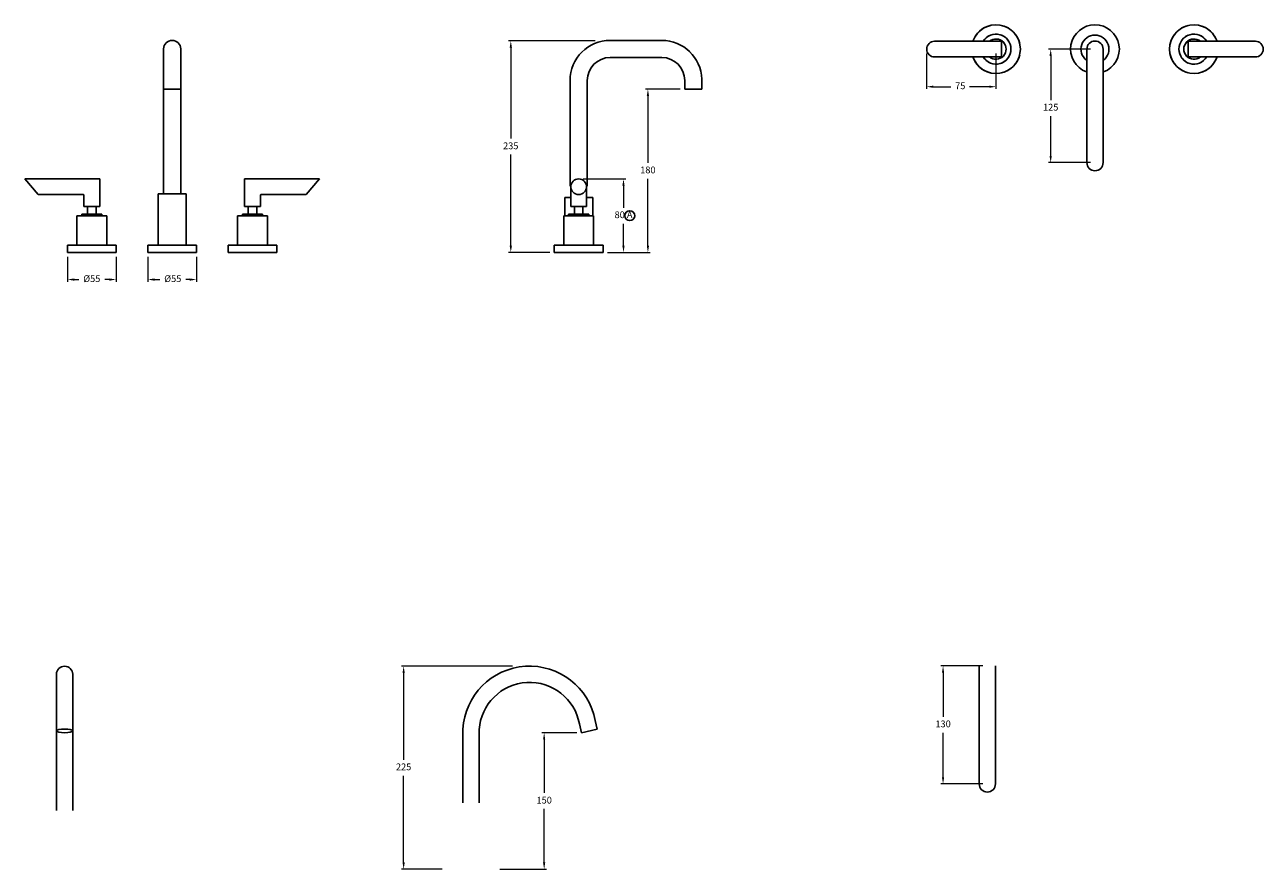
# Model space of a CAD drawing. Units: millimetres. Extents: x -20501 to -16694, y -1629 to 36.
# Drawn here: x -18185 to -16813, y -1629 to -694 of the extents above; entities that cross this region are included whole.
import ezdxf

# ---------------------------------------------------------------- set-up
doc = ezdxf.new("R2010")
doc.units = ezdxf.units.MM
doc.styles.get("Standard").update_dxf_attribs({"font": 'arial.ttf'})
doc.dimstyles.new('200', dxfattribs={"dimtxt": 5, "dimasz": 5, "dimexe": 1.25, "dimexo": 5, "dimgap": 1, "dimtad": 0, "dimtih": 1, "dimtoh": 1, "dimtxsty": 'Standard', "dimcen": 0, "dimclrd": 256, "dimclre": 256, "dimadec": 0, "dimazin": 0, "dimtfac": 1, "dimtmove": 0, "dimatfit": 3, "dimfxl": 1, "dimlwd": 9, "dimlwe": 9, "dimarcsym": 0})

# ---------------------------------------------------------------- blocks, each defined once
blk = doc.blocks.new('*D50')
at = {"lineweight": 9, "transparency": 16777216}
for p, q in [((-18138, -950.9), (-18138, -978.4)), ((-18084, -950.9), (-18084, -978.4)), ((-18130.5, -975.9), (-18125.5, -975.9)), ((-18091.5, -975.9), (-18096.5, -975.9))]:
    blk.add_line(p, q, dxfattribs=at)
at = {"transparency": 16777216}
for points in [[(-18130.5, -974.7), (-18130.5, -977.2), (-18138, -975.9)], [(-18091.5, -974.7), (-18091.5, -977.2), (-18084, -975.9)]]:
    blk.add_solid(points, dxfattribs=at)
at = {"layer": 'Defpoints', "color": 0, "transparency": 16777216}
for p in [(-18138, -945.9), (-18084, -945.9), (-18138, -975.9)]:
    blk.add_point(p, dxfattribs=at)
at = {"color": 0, "transparency": 16777216, "insert": (-18111, -975.9), "char_height": 7.5, "attachment_point": 5}
blk.add_mtext('%%C55', dxfattribs=at)
blk = doc.blocks.new('*D51')
at = {"lineweight": 9, "transparency": 16777216}
for p, q in [((-17186.2, -725.6), (-17186.2, -764.7)), ((-17109.4, -725.6), (-17109.4, -764.7)), ((-17178.7, -762.2), (-17159.4, -762.2)), ((-17116.9, -762.2), (-17138.6, -762.2))]:
    blk.add_line(p, q, dxfattribs=at)
at = {"transparency": 16777216}
for points in [[(-17178.7, -761), (-17178.7, -763.5), (-17186.2, -762.2)], [(-17116.9, -761), (-17116.9, -763.5), (-17109.4, -762.2)]]:
    blk.add_solid(points, dxfattribs=at)
at = {"layer": 'Defpoints', "color": 0, "transparency": 16777216}
for p in [(-17186.2, -720.6), (-17109.4, -720.6), (-17186.2, -762.2)]:
    blk.add_point(p, dxfattribs=at)
at = {"color": 0, "transparency": 16777216, "insert": (-17149, -762.2), "char_height": 7.5, "attachment_point": 5}
blk.add_mtext('75', dxfattribs=at)
blk = doc.blocks.new('*D52')
at = {"lineweight": 9, "transparency": 16777216}
for p, q in [((-18049, -950.9), (-18049, -978.4)), ((-17995, -950.9), (-17995, -978.4)), ((-18041.5, -975.9), (-18035.7, -975.9)), ((-18002.5, -975.9), (-18006.8, -975.9))]:
    blk.add_line(p, q, dxfattribs=at)
at = {"transparency": 16777216}
for points in [[(-18041.5, -974.7), (-18041.5, -977.2), (-18049, -975.9)], [(-18002.5, -974.7), (-18002.5, -977.2), (-17995, -975.9)]]:
    blk.add_solid(points, dxfattribs=at)
at = {"layer": 'Defpoints', "color": 0, "transparency": 16777216}
for p in [(-18049, -945.9), (-17995, -945.9), (-18049, -975.9)]:
    blk.add_point(p, dxfattribs=at)
at = {"color": 0, "transparency": 16777216, "insert": (-18021.3, -975.9), "char_height": 7.5, "attachment_point": 5}
blk.add_mtext('%%C55', dxfattribs=at)
blk = doc.blocks.new('*D53')
at = {"lineweight": 9, "transparency": 16777216}
for p, q in [((-17566.7, -864.4), (-17519.5, -864.4)), ((-17522, -871.9), (-17522, -896.3)), ((-17522, -938.4), (-17522, -914)), ((-17539.7, -945.9), (-17519.5, -945.9))]:
    blk.add_line(p, q, dxfattribs=at)
at = {"transparency": 16777216}
for points in [[(-17523.3, -871.9), (-17520.8, -871.9), (-17522, -864.4)], [(-17523.3, -938.4), (-17520.8, -938.4), (-17522, -945.9)]]:
    blk.add_solid(points, dxfattribs=at)
at = {"layer": 'Defpoints', "color": 0, "transparency": 16777216}
for p in [(-17571.7, -864.4), (-17522, -864.4), (-17544.7, -945.9)]:
    blk.add_point(p, dxfattribs=at)
at = {"color": 0, "transparency": 16777216, "insert": (-17522, -905.1), "char_height": 7.5, "attachment_point": 5}
blk.add_mtext('80 A', dxfattribs=at)
blk = doc.blocks.new('*D54')
at = {"lineweight": 9, "transparency": 16777216}
for p, q in [((-17645.1, -1404.4), (-17768.1, -1404.4)), ((-17765.6, -1411.9), (-17765.6, -1508)), ((-17765.6, -1621.9), (-17765.6, -1525.7)), ((-17722.9, -1629.4), (-17768.1, -1629.4))]:
    blk.add_line(p, q, dxfattribs=at)
at = {"transparency": 16777216}
for points in [[(-17766.8, -1411.9), (-17764.3, -1411.9), (-17765.6, -1404.4)], [(-17766.8, -1621.9), (-17764.3, -1621.9), (-17765.6, -1629.4)]]:
    blk.add_solid(points, dxfattribs=at)
at = {"layer": 'Defpoints', "color": 0, "transparency": 16777216}
for p in [(-17765.6, -1404.4), (-17640.1, -1404.4), (-17717.9, -1629.4)]:
    blk.add_point(p, dxfattribs=at)
at = {"color": 0, "transparency": 16777216, "insert": (-17765.6, -1516.9), "char_height": 7.5, "attachment_point": 5}
blk.add_mtext('225', dxfattribs=at)
blk = doc.blocks.new('*D55')
at = {"lineweight": 9, "transparency": 16777216}
for p, q in [((-17573.7, -1478.1), (-17612.4, -1478.1)), ((-17609.9, -1485.6), (-17609.9, -1544.9)), ((-17609.9, -1621.9), (-17609.9, -1562.6)), ((-17658.9, -1629.4), (-17607.4, -1629.4))]:
    blk.add_line(p, q, dxfattribs=at)
at = {"transparency": 16777216}
for points in [[(-17611.2, -1485.6), (-17608.7, -1485.6), (-17609.9, -1478.1)], [(-17611.2, -1621.9), (-17608.7, -1621.9), (-17609.9, -1629.4)]]:
    blk.add_solid(points, dxfattribs=at)
at = {"layer": 'Defpoints', "color": 0, "transparency": 16777216}
for p in [(-17609.9, -1478.1), (-17568.7, -1478.1), (-17663.9, -1629.4)]:
    blk.add_point(p, dxfattribs=at)
at = {"color": 0, "transparency": 16777216, "insert": (-17609.9, -1553.8), "char_height": 7.5, "attachment_point": 5}
blk.add_mtext('150', dxfattribs=at)
blk = doc.blocks.new('*D56')
at = {"lineweight": 9, "transparency": 16777216}
for p, q in [((-17124, -1404.1), (-17170.5, -1404.1)), ((-17168, -1411.6), (-17168, -1460.5)), ((-17168, -1527.4), (-17168, -1478.2)), ((-17124, -1534.9), (-17170.5, -1534.9))]:
    blk.add_line(p, q, dxfattribs=at)
at = {"transparency": 16777216}
for points in [[(-17169.3, -1411.6), (-17166.8, -1411.6), (-17168, -1404.1)], [(-17169.3, -1527.4), (-17166.8, -1527.4), (-17168, -1534.9)]]:
    blk.add_solid(points, dxfattribs=at)
at = {"layer": 'Defpoints', "color": 0, "transparency": 16777216}
for p in [(-17119, -1404.1), (-17168, -1534.9), (-17119, -1534.9)]:
    blk.add_point(p, dxfattribs=at)
at = {"color": 0, "transparency": 16777216, "insert": (-17168, -1469.3), "char_height": 7.5, "attachment_point": 5}
blk.add_mtext('130', dxfattribs=at)
blk = doc.blocks.new('*D58')
at = {"lineweight": 9, "transparency": 16777216}
for p, q in [((-17004.8, -720.6), (-17051.3, -720.6)), ((-17048.8, -728.1), (-17048.8, -777)), ((-17048.8, -838.9), (-17048.8, -794.7)), ((-17004.8, -846.4), (-17051.3, -846.4))]:
    blk.add_line(p, q, dxfattribs=at)
at = {"transparency": 16777216}
for points in [[(-17050.1, -728.1), (-17047.6, -728.1), (-17048.8, -720.6)], [(-17050.1, -838.9), (-17047.6, -838.9), (-17048.8, -846.4)]]:
    blk.add_solid(points, dxfattribs=at)
at = {"layer": 'Defpoints', "color": 0, "transparency": 16777216}
for p in [(-16999.8, -720.6), (-17048.8, -846.4), (-16999.8, -846.4)]:
    blk.add_point(p, dxfattribs=at)
at = {"color": 0, "transparency": 16777216, "insert": (-17048.8, -785.9), "char_height": 7.5, "attachment_point": 5}
blk.add_mtext('125', dxfattribs=at)
blk = doc.blocks.new('*D59')
at = {"lineweight": 9, "transparency": 16777216}
for p, q in [((-17553.5, -711.4), (-17649.4, -711.4)), ((-17646.9, -718.9), (-17646.9, -819.8)), ((-17646.9, -938.4), (-17646.9, -837.5)), ((-17603.7, -945.9), (-17649.4, -945.9))]:
    blk.add_line(p, q, dxfattribs=at)
at = {"transparency": 16777216}
for points in [[(-17648.1, -718.9), (-17645.6, -718.9), (-17646.9, -711.4)], [(-17648.1, -938.4), (-17645.6, -938.4), (-17646.9, -945.9)]]:
    blk.add_solid(points, dxfattribs=at)
at = {"layer": 'Defpoints', "color": 0, "transparency": 16777216}
for p in [(-17646.9, -711.4), (-17548.5, -711.4), (-17598.7, -945.9)]:
    blk.add_point(p, dxfattribs=at)
at = {"color": 0, "transparency": 16777216, "insert": (-17646.9, -828.7), "char_height": 7.5, "attachment_point": 5}
blk.add_mtext('235', dxfattribs=at)
blk = doc.blocks.new('*D60')
at = {"lineweight": 9, "transparency": 16777216}
for p, q in [((-17459.2, -764.9), (-17497.5, -764.9)), ((-17495, -772.4), (-17495, -846.6)), ((-17495, -938.4), (-17495, -864.2)), ((-17539.7, -945.9), (-17492.5, -945.9))]:
    blk.add_line(p, q, dxfattribs=at)
at = {"transparency": 16777216}
for points in [[(-17496.2, -772.4), (-17493.7, -772.4), (-17495, -764.9)], [(-17496.2, -938.4), (-17493.7, -938.4), (-17495, -945.9)]]:
    blk.add_solid(points, dxfattribs=at)
at = {"layer": 'Defpoints', "color": 0, "transparency": 16777216}
for p in [(-17495, -764.9), (-17454.2, -764.9), (-17544.7, -945.9)]:
    blk.add_point(p, dxfattribs=at)
at = {"color": 0, "transparency": 16777216, "insert": (-17495, -855.4), "char_height": 7.5, "attachment_point": 5}
blk.add_mtext('180', dxfattribs=at)

msp = doc.modelspace()

# ---------------------------------------------------------------- linework, layer by layer
for p, q in [((-17536.673, -710.891), (-17479.673, -710.891)), ((-18031.485, -880.891), (-18031.485, -720.391)), ((-18012.485, -880.891), (-18012.485, -720.391)), ((-17008.758, -720.582), (-17008.758, -846.358)), ((-16990.758, -720.582), (-16990.758, -846.358)), ((-17536.673, -729.891), (-17479.673, -729.891)), ((-17435.2, -753.829), (-17435.2, -764.891)), ((-18012.485, -764.891), (-18031.485, -764.891)), ((-17581.173, -872.376), (-17581.173, -755.391)), ((-17562.173, -872.376), (-17562.173, -755.391)), ((-17454.173, -755.391), (-17454.173, -764.891)), ((-17454.173, -764.891), (-17435.2, -764.891)), ((-18102.265, -864.376), (-18185.265, -864.376)), ((-18170.305, -881.776), (-18185.265, -864.376)), ((-18102.265, -864.376), (-18102.265, -894.876)), ((-17941.705, -864.376), (-17858.705, -864.376)), ((-17941.705, -864.376), (-17941.705, -894.876)), ((-17873.665, -881.776), (-17858.705, -864.376)), ((-17580.393, -873.076), (-17580.393, -894.876)), ((-17562.993, -894.876), (-17562.993, -873.076)), ((-18120.705, -881.776), (-18170.305, -881.776)), ((-18119.705, -894.876), (-18119.705, -882.776)), ((-18037.485, -937.891), (-18037.485, -880.891)), ((-18037.485, -880.891), (-18006.485, -880.891)), ((-18006.485, -937.891), (-18006.485, -880.891)), ((-17924.265, -894.876), (-17924.265, -882.776)), ((-17923.265, -881.776), (-17873.665, -881.776)), ((-17587.173, -905.491), (-17587.173, -884.876)), ((-17580.393, -884.876), (-17587.173, -884.876)), ((-17556.173, -884.876), (-17562.993, -884.876)), ((-17556.173, -905.491), (-17556.173, -884.876)), ((-18122.215, -903.391), (-18122.215, -905.491)), ((-18099.755, -903.391), (-18122.215, -903.391)), ((-18102.265, -894.876), (-18119.705, -894.876)), ((-18110.985, -894.876), (-18115.71, -894.876)), ((-18115.71, -894.876), (-18115.71, -903.391)), ((-18115.71, -903.391), (-18106.26, -903.391)), ((-18106.26, -903.391), (-18106.26, -894.876)), ((-18099.755, -905.491), (-18099.755, -903.391)), ((-17944.215, -905.491), (-17944.215, -903.391)), ((-17944.215, -903.391), (-17921.755, -903.391)), ((-17941.705, -894.876), (-17924.265, -894.876)), ((-17937.71, -903.391), (-17937.71, -894.876)), ((-17928.26, -903.391), (-17937.71, -903.391)), ((-17932.985, -894.876), (-17928.26, -894.876)), ((-17928.26, -894.876), (-17928.26, -903.391)), ((-17921.755, -903.391), (-17921.755, -905.491)), ((-17582.903, -903.391), (-17582.903, -905.491)), ((-17560.443, -903.391), (-17582.903, -903.391)), ((-17580.393, -894.876), (-17562.953, -894.876)), ((-17578.898, -894.876), (-17563.898, -894.876)), ((-17576.398, -894.876), (-17576.398, -903.391)), ((-17566.398, -894.876), (-17576.398, -894.876)), ((-17576.398, -903.391), (-17576.398, -894.876)), ((-17576.398, -903.391), (-17576.398, -894.876)), ((-17576.398, -903.391), (-17566.948, -903.391)), ((-17576.398, -903.391), (-17566.948, -903.391)), ((-17571.673, -894.876), (-17566.948, -894.876)), ((-17566.948, -894.876), (-17566.948, -903.391)), ((-17566.948, -894.876), (-17566.948, -903.391)), ((-17560.443, -905.491), (-17560.443, -903.391)), ((-18127.585, -905.491), (-18127.585, -937.691)), ((-18094.385, -905.491), (-18127.585, -905.491)), ((-18122.215, -905.491), (-18099.755, -905.491)), ((-18094.385, -937.691), (-18094.385, -905.491)), ((-17949.585, -937.691), (-17949.585, -905.491)), ((-17949.585, -905.491), (-17916.385, -905.491)), ((-17921.755, -905.491), (-17944.215, -905.491)), ((-17916.385, -905.491), (-17916.385, -937.691)), ((-17588.273, -905.491), (-17588.273, -937.691)), ((-17555.073, -905.491), (-17588.273, -905.491)), ((-17582.903, -905.491), (-17560.443, -905.491)), ((-17555.073, -937.691), (-17555.073, -905.491)), ((-18137.985, -945.891), (-18137.985, -937.691)), ((-18094.385, -937.691), (-18137.985, -937.691)), ((-18137.985, -945.891), (-18137.985, -937.691)), ((-18110.985, -937.691), (-18137.985, -937.691)), ((-18137.985, -937.691), (-18137.985, -945.891)), ((-18083.985, -945.891), (-18137.985, -945.891)), ((-18137.985, -945.891), (-18083.985, -945.891)), ((-18127.585, -937.691), (-18083.985, -937.691)), ((-18110.985, -937.691), (-18083.985, -937.691)), ((-18083.985, -937.691), (-18083.985, -945.891)), ((-18083.985, -937.691), (-18083.985, -945.891)), ((-18083.985, -937.691), (-18083.985, -945.891)), ((-18083.985, -937.691), (-18083.985, -945.891)), ((-18083.985, -937.691), (-18083.985, -945.891)), ((-18048.985, -937.891), (-17994.985, -937.891)), ((-18048.985, -937.891), (-18048.985, -945.891)), ((-18048.985, -945.891), (-17994.985, -945.891)), ((-17994.985, -937.891), (-17994.985, -945.891)), ((-17959.985, -937.691), (-17959.985, -945.891)), ((-17959.985, -937.691), (-17959.985, -945.891)), ((-17959.985, -937.691), (-17959.985, -945.891)), ((-17916.385, -937.691), (-17959.985, -937.691)), ((-17959.985, -937.691), (-17959.985, -945.891)), ((-17905.985, -945.891), (-17959.985, -945.891)), ((-17932.985, -937.691), (-17905.985, -937.691)), ((-17905.985, -937.691), (-17905.985, -945.891)), ((-17571.673, -937.691), (-17598.673, -937.691)), ((-17598.673, -937.691), (-17598.673, -945.891)), ((-17598.673, -937.891), (-17544.673, -937.891)), ((-17598.673, -937.891), (-17598.673, -945.891)), ((-17598.673, -945.891), (-17544.673, -945.891)), ((-17598.673, -945.891), (-17544.673, -945.891)), ((-17588.273, -937.691), (-17544.673, -937.691)), ((-17544.673, -945.891), (-17544.673, -937.691)), ((-17544.673, -945.891), (-17544.673, -937.691)), ((-17544.673, -937.891), (-17544.673, -945.891)), ((-17127.976, -1404.077), (-17127.976, -1534.853)), ((-17109.976, -1404.077), (-17109.976, -1534.853)), ((-18150.203, -1564.387), (-18150.203, -1413.355)), ((-18132.203, -1564.387), (-18132.203, -1413.355)), ((-17551.116, -1474.091), (-17553.282, -1464.707)), ((-17699.891, -1555.872), (-17699.891, -1474.121)), ((-17681.891, -1555.872), (-17681.891, -1474.672)), ((-17568.654, -1478.14), (-17570.91, -1468.368)), ((-17568.654, -1478.14), (-17551.116, -1474.091))]:
    msp.add_line(p, q)
for points in [[(-17177.452, -729.282, -1), (-17177.452, -711.882), (-17103.152, -711.882), (-17103.152, -729.282), (-17177.452, -729.282), (-17103.152, -729.282)], [(-16822.064, -729.282, 1), (-16822.064, -711.882), (-16896.364, -711.882), (-16896.364, -729.282), (-16822.064, -729.282), (-16896.364, -729.282)]]:
    msp.add_lwpolyline(points, format="xyb")
for centre, radius in [((-17571.693, -873.076), 8.7), ((-17515.045, -905.134), 5.514)]:
    msp.add_circle(centre, radius)
for centre, radius, start, end in [((-17109.402, -720.582), 27, 198.797369, 161.202631), ((-17109.402, -720.582), 27, 103.384308, 161.202631), ((-17109.402, -720.582), 27, 13.384308, 76.615692), ((-16999.758, -720.582), 27, 290.600625, 249.399375), ((-16999.758, -720.582), 27, 290.600625, 249.399375), ((-16890.114, -720.582), 27, 18.797369, 341.202631), ((-16890.114, -720.582), 27, 103.384308, 166.615692), ((-16890.114, -720.582), 27, 18.797369, 76.615692), ((-18021.985, -720.391), 9.5, 0, 180), ((-17536.673, -755.391), 44.5, 90, 180), ((-17479.673, -755.391), 44.5, 2.01143, 90), ((-17109.402, -720.582), 16.6, 211.607432, 148.392568), ((-17109.402, -720.582), 16.6, 112.117425, 148.392568), ((-17109.402, -720.582), 11.23, 230.778802, 129.221198), ((-17109.402, -720.582), 11.23, 123.817194, 129.221198), ((-17109.402, -720.582), 16.6, 22.117425, 67.882575), ((-17109.402, -720.582), 11.23, 33.817194, 56.182806), ((-16999.758, -720.582), 15.5, 307.799722, 232.200278), ((-16999.758, -720.582), 15.5, 307.799722, 232.200278), ((-16999.758, -720.582), 9, 0, 180), ((-16890.114, -720.582), 16.6, 31.607432, 328.392568), ((-16890.114, -720.582), 16.6, 112.117425, 157.882575), ((-16890.114, -720.582), 11.23, 50.778802, 309.221198), ((-16890.114, -720.582), 11.23, 123.817194, 146.182806), ((-16890.114, -720.582), 16.6, 31.607432, 67.882575), ((-16890.114, -720.582), 11.23, 50.778802, 56.182806), ((-17109.402, -720.582), 11.23, 303.817194, 326.182806), ((-17109.402, -720.582), 16.6, 292.117425, 337.882575), ((-17109.402, -720.582), 27, 283.384308, 346.615692), ((-16890.114, -720.582), 27, 193.384308, 256.615692), ((-16890.114, -720.582), 16.6, 202.117425, 247.882575), ((-16890.114, -720.582), 11.23, 213.817194, 236.182806), ((-17536.673, -755.391), 25.5, 90, 180), ((-17479.673, -755.391), 25.5, 0, 90), ((-17109.402, -720.582), 27, 198.797369, 256.615692), ((-17109.402, -720.582), 16.6, 211.607432, 247.882575), ((-17109.402, -720.582), 11.23, 230.778802, 236.182806), ((-16890.114, -720.582), 16.6, 292.117425, 328.392568), ((-16890.114, -720.582), 11.23, 303.817194, 309.221198), ((-16890.114, -720.582), 27, 283.384308, 341.202631), ((-16999.758, -846.358), 9, 180, 0), ((-18120.705, -882.776), 1, 0, 90), ((-17923.265, -882.776), 1, 90, 180), ((-18141.203, -1413.355), 9, 0, 180), ((-17626.013, -1478.355), 74, 10.627829, 176.719741), ((-17626.013, -1478.355), 56, 10.273046, 176.229065), ((-17118.976, -1534.853), 9, 180, 0)]:
    msp.add_arc(centre, radius, start, end)
msp.add_ellipse((-18141.203, -1476.116), major_axis=(-9, 0), ratio=0.22495105)

# ---------------------------------------------------------------- dimensions: what is measured, and where the dimension line sits
for base, p1, p2, text, picture, middle in [((-17646.856, -711.411), (-17598.673, -945.891), (-17548.455, -711.411), '235', '*D59', (-17646.856, -828.651)), ((-17494.954, -764.891), (-17544.673, -945.891), (-17454.173, -764.891), '180', '*D60', (-17494.954, -855.391)), ((-17765.581, -1404.355), (-17717.891, -1629.387), (-17640.136, -1404.355), '225', '*D54', (-17765.581, -1516.871)), ((-17609.945, -1478.14), (-17663.891, -1629.387), (-17568.654, -1478.14), '150', '*D55', (-17609.945, -1553.764))]:
    dim = msp.add_linear_dim(base=base, p1=p1, p2=p2, angle=90, text=text, dimstyle='200', override={"dimtxt": 7.5, "dimasz": 7.5, "dimexe": 2.5, "dimgap": 5, "dimarcsym": 1})
    dim.commit()
    dim.dimension.update_dxf_attribs({"geometry": picture, "text_midpoint": middle, "dimtype": 160})
at = {"color": 7}
for base, p1, p2, text, picture, middle in [((-17186.152, -762.214), (-17109.402, -720.582), (-17186.152, -720.582), '75', '*D51', (-17149.012, -762.214)), ((-18137.985, -975.93), (-18083.985, -945.891), (-18137.985, -945.891), '%%C55', '*D50', (-18110.985, -975.93))]:
    dim = msp.add_linear_dim(base=base, p1=p1, p2=p2, text=text, dimstyle='200', override={"dimtxt": 7.5, "dimasz": 7.5, "dimexe": 2.5, "dimgap": 5, "dimarcsym": 1}, dxfattribs=at)
    dim.commit()
    dim.dimension.update_dxf_attribs({"geometry": picture, "text_midpoint": middle, "dimtype": 160})
for base, p1, p2, angle, text, picture, middle in [((-17048.821, -846.358), (-16999.758, -720.582), (-16999.758, -846.358), 270, '125', '*D58', (-17048.821, -785.854)), ((-17522.017, -864.376), (-17544.673, -945.891), (-17571.693, -864.376), 90, '80 A', '*D53', (-17522.017, -905.134)), ((-18048.985, -975.915), (-17994.985, -945.891), (-18048.985, -945.891), 180, '%%C55', '*D52', (-18021.251, -975.915)), ((-17168.04, -1534.853), (-17118.976, -1404.077), (-17118.976, -1534.853), 270, '130', '*D56', (-17168.04, -1469.35))]:
    dim = msp.add_linear_dim(base=base, p1=p1, p2=p2, angle=angle, text=text, dimstyle='200', override={"dimtxt": 7.5, "dimasz": 7.5, "dimexe": 2.5, "dimgap": 5, "dimarcsym": 1}, dxfattribs=at)
    dim.commit()
    dim.dimension.update_dxf_attribs({"geometry": picture, "text_midpoint": middle, "dimtype": 160})

doc.saveas('drawing.dxf')
